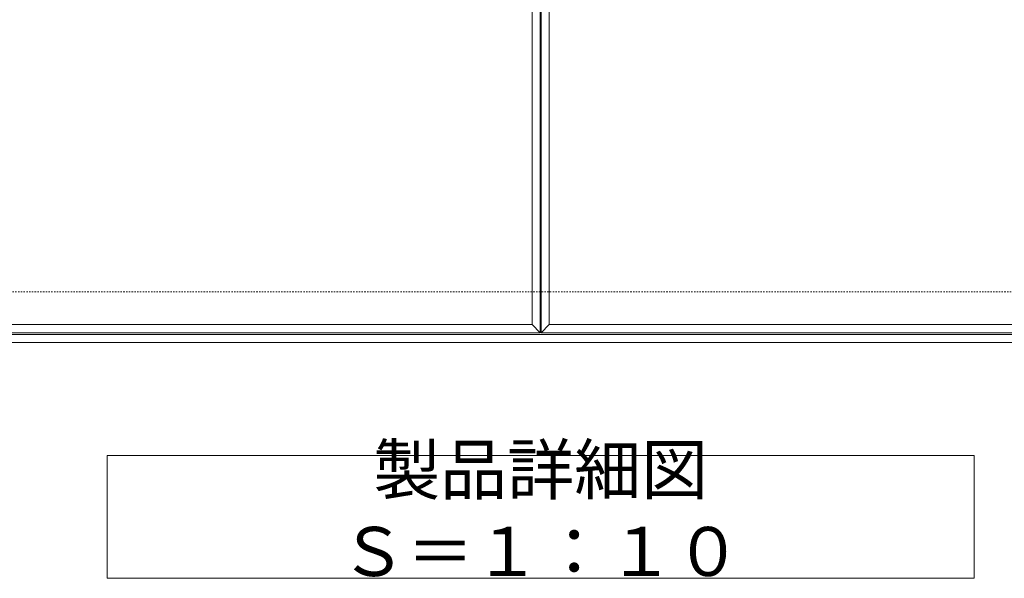
# Model space of a CAD drawing. Units: millimetres. Extents: x -1520 to 320, y -405 to 900.
# Drawn here: x -919 to -317, y 217 to 559 of the extents above; entities that cross this region are included whole.
import ezdxf

# ---------------------------------------------------------------- set-up
doc = ezdxf.new("R2010")
doc.units = ezdxf.units.MM
doc.linetypes.add('点線（標準）', pattern=[1.693333, 0.846667, -0.846667])
doc.layers.add('(K)受枠', color=2, linetype='Continuous')
doc.layers.add('(K)蓋フレーム', color=3, linetype='Continuous')
doc.layers.add('(K)文字', color=2, linetype='Continuous', lineweight=9)
doc.styles.add('文字_異尺度_H3.0', font='MS Gothic.ttf', dxfattribs={"height": 3})

msp = doc.modelspace()

# ---------------------------------------------------------------- linework, layer by layer
at = {"layer": '(K)受枠', "color": 2, "linetype": '点線（標準）', "lineweight": 9}
msp.add_line((-1500.5, 392.42), (300, 392.42), dxfattribs=at)
at = {"layer": '(K)受枠', "color": 2, "linetype": 'Continuous', "lineweight": 9}
for p, q in [((-1500.5, 366.42), (300, 366.42)), ((-1500.5, 361.42), (300, 361.42))]:
    msp.add_line(p, q, dxfattribs=at)
at = {"layer": '(K)文字', "color": 7, "linetype": 'Continuous', "lineweight": 9}
msp.add_lwpolyline([(-865.25, 292.42), (-335.25, 292.42), (-335.25, 217.42), (-865.25, 217.42)], close=True, dxfattribs=at)
at = {"layer": '(K)蓋フレーム', "color": 3, "linetype": 'Continuous', "lineweight": 9}
for p, q in [((-605.5, 662.42), (-605.5, 372.42)), ((-600.5, 667.42), (-600.5, 367.42)), ((-600, 367.42), (-600, 667.42)), ((-595, 372.42), (-595, 662.42)), ((-600.5, 367.42), (-1200, 367.42)), ((-605.5, 372.42), (-1195, 372.42)), ((-605.5, 372.42), (-600.5, 367.42)), ((-600, 367.42), (-595, 372.42)), ((-0.5, 367.42), (-600, 367.42)), ((-5.5, 372.42), (-595, 372.42))]:
    msp.add_line(p, q, dxfattribs=at)

# ---------------------------------------------------------------- texts
at = {"layer": '(K)文字', "linetype": 'Continuous', "lineweight": 9, "insert": (-600.25, 254.92), "char_height": 30, "width": 480.1467, "attachment_point": 5, "style": '文字_異尺度_H3.0'}
msp.add_mtext('製品詳細図\u3000Ｓ＝１：１０', dxfattribs=at)

doc.saveas('drawing.dxf')
